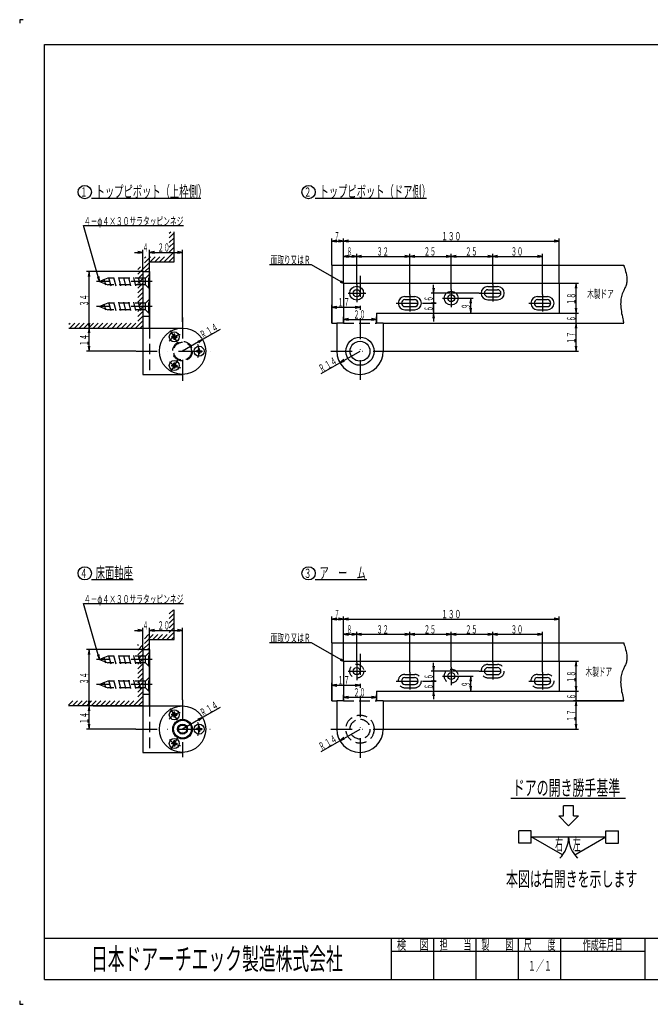
# Model space of a CAD drawing. Extents: x 0 to 841, y 0 to 594.
# Drawn here: x 0 to 380, y 0 to 594 of the extents above; entities that cross this region are included whole.
import ezdxf
from ezdxf.enums import TextEntityAlignment as Align

# ---------------------------------------------------------------- set-up
doc = ezdxf.new("R2010")
doc.units = 0
doc.header["$MEASUREMENT"] = 0
doc.linetypes.add('DASHDOT', pattern=[25.4, 12.7, -6.35, 0, -6.35])
doc.linetypes.add('DASHED2', pattern=[9.525, 6.35, -3.175])
doc.layers.get('0').update_dxf_attribs({"linetype": 'CONTINUOUS'})
for name, color, linetype in [('LAY-1', 3, 'CONTINUOUS'), ('LAY-10', 5, 'CONTINUOUS'), ('LAY-2', 3, 'CONTINUOUS'), ('LAY-3', 3, 'CONTINUOUS'), ('LAY-4', 3, 'CONTINUOUS'), ('LAY-5', 1, 'DASHDOT'), ('LAY-6', 1, 'CONTINUOUS'), ('LAY-9', 1, 'CONTINUOUS')]:
    doc.layers.add(name, color=color, linetype=linetype)
doc.styles.add('EXCADSTD', font='monotxt', dxfattribs={"bigfont": 'extfont'})

# ---------------------------------------------------------------- blocks, each defined once
blk = doc.blocks.new('SYM-1')
at = {"color": 3, "linetype": 'CONTINUOUS'}
for p, q in [((-2.55, -0.5), (-2.55, 0.5)), ((-1.5, 0.5), (-2.55, 0.5)), ((-0.5, 2.55), (0.5, 2.55)), ((-0.5, 1.5), (-0.5, 2.55)), ((-0.5, 1.5), (-0.5, 2.55)), ((0.5, 2.55), (-0.5, 2.55)), ((0.5, 1.5), (0.5, 2.55)), ((0.5, 1.5), (0.5, 2.55)), ((1.5, 0.5), (2.55, 0.5)), ((1.5, 0.5), (2.55, 0.5)), ((2.55, 0.5), (2.55, -0.5)), ((-1.5, -0.5), (-2.55, -0.5)), ((-0.5, -1.5), (-0.5, -2.55)), ((-0.5, -1.5), (-0.5, -2.55)), ((0.5, -2.55), (-0.5, -2.55)), ((0.5, -1.5), (0.5, -2.55)), ((0.5, -1.5), (0.5, -2.55)), ((1.5, -0.5), (2.55, -0.5))]:
    blk.add_line(p, q, dxfattribs=at)
blk.add_circle((0, 0), 5, dxfattribs=at)
for centre, start, end in [((-1.5, 1.5), 270, 0), ((1.5, 1.5), 180, 270), ((1.5, 1.5), 180, 270), ((-1.5, -1.5), 0, 90), ((1.5, -1.5), 90, 180), ((1.5, -1.5), 90, 180)]:
    blk.add_arc(centre, 1, start, end, dxfattribs=at)
blk = doc.blocks.new('SYM-2')
at = {"color": 1, "linetype": 'CONTINUOUS'}
blk.add_line((4, -3.7), (70.1, -3.7), dxfattribs=at)
blk.add_circle((0, 0), 4, dxfattribs=at)
at = {"color": 2, "linetype": 'CONTINUOUS', "style": 'EXCADSTD'}
for s, height, width, p, p2 in [('１', 5.66, 0.84, (-2.83, -2.83), (1.7, -2.83)), ('トップピボット（上枠側）', 7, 0.672, (6.6, -3.2), (73.8, -3.2))]:
    blk.add_text(s, height=height, dxfattribs=dict(at, width=width)).set_placement(p, p2, align=Align.FIT)
blk = doc.blocks.new('SYM-3')
at = {"color": 1, "linetype": 'CONTINUOUS'}
blk.add_line((4, -3.7), (71, -3.7), dxfattribs=at)
blk.add_circle((0, 0), 4, dxfattribs=at)
at = {"color": 2, "linetype": 'CONTINUOUS', "style": 'EXCADSTD'}
for s, height, width, p, p2 in [('２', 5.66, 0.84, (-2.83, -2.83), (1.7, -2.83)), ('トップピボット（ドア側）', 7, 0.672, (6.6, -3.2), (73.8, -3.2))]:
    blk.add_text(s, height=height, dxfattribs=dict(at, width=width)).set_placement(p, p2, align=Align.FIT)

msp = doc.modelspace()

# ---------------------------------------------------------------- linework, layer by layer
at = {"layer": 'LAY-1', "color": 3, "linetype": 'CONTINUOUS'}
for p, q in [((74.2, 442), (78.2, 442)), ((74.2, 442), (74.2, 408)), ((78.2, 442), (78.2, 408)), ((78.2, 432), (78.2, 440)), ((78.2, 417), (78.2, 425)), ((74.2, 408), (74.2, 380)), ((78.2, 408), (98.2, 408)), ((74.2, 380), (98.2, 380))]:
    msp.add_line(p, q, dxfattribs=at)
at = {"layer": 'LAY-1', "color": 3, "linetype": 'DASHED2'}
for p, q in [((75.9, 438), (77.9, 440)), ((78.2, 440), (77.9, 440)), ((77.9, 432), (77.9, 440)), ((53.2, 438), (48.2, 436)), ((48.2, 436), (53.2, 434)), ((50.78, 437.57), (51.72, 434.05)), ((75.9, 438), (53.2, 438)), ((75.9, 434), (53.2, 434)), ((53.53, 438.5), (54.87, 433.5)), ((56.53, 438.5), (57.87, 433.5)), ((59.53, 438.5), (60.87, 433.5)), ((62.53, 438.5), (63.87, 433.5)), ((65.53, 438.5), (66.87, 433.5)), ((68.53, 438.5), (69.87, 433.5)), ((71.53, 438.5), (72.87, 433.5)), ((75.9, 434), (75.9, 438)), ((75.9, 434), (77.9, 432)), ((78.2, 432), (77.9, 432)), ((53.2, 423), (48.2, 421)), ((50.78, 422.57), (51.72, 419.05)), ((75.9, 423), (53.2, 423)), ((53.53, 423.5), (54.87, 418.5)), ((56.53, 423.5), (57.87, 418.5)), ((59.53, 423.5), (60.87, 418.5)), ((62.53, 423.5), (63.87, 418.5)), ((65.53, 423.5), (66.87, 418.5)), ((68.53, 423.5), (69.87, 418.5)), ((71.53, 423.5), (72.87, 418.5)), ((75.9, 423), (77.9, 425)), ((75.9, 419), (75.9, 423)), ((78.2, 425), (77.9, 425)), ((77.9, 417), (77.9, 425)), ((48.2, 421), (53.2, 419)), ((75.9, 419), (53.2, 419)), ((75.9, 419), (77.9, 417)), ((78.2, 417), (77.9, 417)), ((78.2, 415), (74.2, 415)), ((74.2, 408), (78.2, 408)), ((78.2, 408), (78.2, 380))]:
    msp.add_line(p, q, dxfattribs=at)
at = {"layer": 'LAY-1', "color": 3, "linetype": 'CONTINUOUS'}
msp.add_circle((98.2, 394), 14, dxfattribs=at)
at = {"layer": 'LAY-1', "color": 3, "linetype": 'DASHED2'}
for radius in [5.9, 5.4]:
    msp.add_circle((98.2, 394), radius, dxfattribs=at)
at = {"layer": 'LAY-10', "color": 1, "linetype": 'CONTINUOUS'}
for p, q in [((2, 594), (0, 594)), ((0, 594), (0, 592)), ((224, 40), (224, 15)), ((249.5, 40), (249.5, 15)), ((275, 40), (275, 15)), ((300.5, 40), (300.5, 15)), ((326, 40), (326, 15)), ((377, 40), (377, 15)), ((224, 32), (377, 32)), ((0, 2), (0, 0)), ((0, 0), (2, 0))]:
    msp.add_line(p, q, dxfattribs=at)
at = {"layer": 'LAY-10', "color": 5, "linetype": 'CONTINUOUS'}
for p, q in [((15, 15), (15, 579)), ((15, 579), (826, 579)), ((15, 40), (826, 40)), ((15, 15), (826, 15))]:
    msp.add_line(p, q, dxfattribs=at)
at = {"layer": 'LAY-2', "color": 3, "linetype": 'CONTINUOUS'}
for p, q in [((195.2, 435), (325.2, 435)), ((195.2, 435), (195.2, 411)), ((325.2, 435), (325.2, 417)), ((282.2, 433), (288.2, 433)), ((282.3, 431.1), (288.1, 431.1)), ((232.2, 427), (238.2, 427)), ((232.3, 425.1), (238.1, 425.1)), ((282.2, 425), (288.2, 425)), ((282.3, 426.9), (288.1, 426.9)), ((312.2, 427), (318.2, 427)), ((312.3, 425.1), (318.1, 425.1)), ((215.2, 417), (325.2, 417)), ((215.2, 417), (215.2, 411)), ((232.2, 419), (238.2, 419)), ((232.3, 420.9), (238.1, 420.9)), ((312.2, 419), (318.2, 419)), ((312.3, 420.9), (318.1, 420.9)), ((191.2, 411), (191.2, 394)), ((195.2, 411), (191.2, 411)), ((219.2, 411), (215.2, 411)), ((219.2, 411), (219.2, 394))]:
    msp.add_line(p, q, dxfattribs=at)
at = {"layer": 'LAY-2', "color": 3, "linetype": 'DASHED2'}
msp.add_line((195.2, 411), (215.2, 411), dxfattribs=at)
at = {"layer": 'LAY-2', "color": 3, "linetype": 'CONTINUOUS'}
for centre, radius in [((203.2, 429), 4.2), ((203.2, 429), 2.1), ((260.2, 426), 4.2), ((260.2, 426), 2.1), ((205.2, 394), 8.5), ((205.2, 394), 6)]:
    msp.add_circle(centre, radius, dxfattribs=at)
for centre, radius, start, end in [((282.2, 429), 4, 90, 270), ((282.3, 429), 2.1, 90, 270), ((288.1, 429), 2.1, 270, 90), ((288.2, 429), 4, 270, 90), ((232.2, 423), 4, 90, 270), ((232.3, 423), 2.1, 90, 270), ((238.1, 423), 2.1, 270, 90), ((238.2, 423), 4, 270, 90), ((312.2, 423), 4, 90, 270), ((312.3, 423), 2.1, 90, 270), ((318.1, 423), 2.1, 270, 90), ((318.2, 423), 4, 270, 90), ((205.2, 394), 14, 180, 0)]:
    msp.add_arc(centre, radius, start, end, dxfattribs=at)
at = {"layer": 'LAY-3', "color": 3, "linetype": 'CONTINUOUS'}
for p, q in [((195.2, 207), (325.2, 207)), ((195.2, 207), (195.2, 183)), ((282.3, 203.1), (288.1, 203.1)), ((325.2, 207), (325.2, 189)), ((232.3, 197.1), (238.1, 197.1)), ((282.3, 198.9), (288.1, 198.9)), ((312.3, 197.1), (318.1, 197.1)), ((232.3, 192.9), (238.1, 192.9)), ((312.3, 192.9), (318.1, 192.9)), ((215.2, 189), (325.2, 189)), ((215.2, 189), (215.2, 183)), ((191.2, 183), (191.2, 166)), ((195.2, 183), (191.2, 183)), ((219.2, 183), (215.2, 183)), ((219.2, 183), (219.2, 166))]:
    msp.add_line(p, q, dxfattribs=at)
at = {"layer": 'LAY-3', "color": 3, "linetype": 'DASHED2'}
for p, q in [((282.2, 205), (288.2, 205)), ((232.2, 199), (238.2, 199)), ((282.2, 197), (288.2, 197)), ((312.2, 199), (318.2, 199)), ((232.2, 191), (238.2, 191)), ((312.2, 191), (318.2, 191)), ((195.2, 183), (215.2, 183))]:
    msp.add_line(p, q, dxfattribs=at)
for centre, radius in [((203.2, 201), 4.2), ((260.2, 198), 4.2), ((205.2, 166), 8.5), ((205.2, 166), 6)]:
    msp.add_circle(centre, radius, dxfattribs=at)
at = {"layer": 'LAY-3', "color": 3, "linetype": 'CONTINUOUS'}
for centre in [(203.2, 201), (260.2, 198)]:
    msp.add_circle(centre, 2.1, dxfattribs=at)
at = {"layer": 'LAY-3', "color": 3, "linetype": 'DASHED2'}
for centre, start, end in [((282.2, 201), 90, 270), ((288.2, 201), 270, 90), ((232.2, 195), 90, 270), ((238.2, 195), 270, 90), ((312.2, 195), 90, 270), ((318.2, 195), 270, 90)]:
    msp.add_arc(centre, 4, start, end, dxfattribs=at)
at = {"layer": 'LAY-3', "color": 3, "linetype": 'CONTINUOUS'}
for centre, radius, start, end in [((282.3, 201), 2.1, 90, 270), ((288.1, 201), 2.1, 270, 90), ((232.3, 195), 2.1, 90, 270), ((238.1, 195), 2.1, 270, 90), ((312.3, 195), 2.1, 90, 270), ((318.1, 195), 2.1, 270, 90), ((205.2, 166), 14, 180, 0)]:
    msp.add_arc(centre, radius, start, end, dxfattribs=at)
at = {"layer": 'LAY-4', "color": 3, "linetype": 'CONTINUOUS'}
for p, q in [((74.2, 214), (78.2, 214)), ((74.2, 214), (74.2, 180)), ((78.2, 214), (78.2, 180)), ((78.2, 204), (78.2, 212)), ((78.2, 189), (78.2, 197)), ((74.2, 180), (74.2, 152)), ((78.2, 180), (98.2, 180)), ((74.2, 152), (98.2, 152))]:
    msp.add_line(p, q, dxfattribs=at)
at = {"layer": 'LAY-4', "color": 3, "linetype": 'DASHED2'}
for p, q in [((53.2, 210), (48.2, 208)), ((48.2, 208), (53.2, 206)), ((50.78, 209.57), (51.72, 206.05)), ((75.9, 210), (53.2, 210)), ((53.53, 210.5), (54.87, 205.5)), ((56.53, 210.5), (57.87, 205.5)), ((59.53, 210.5), (60.87, 205.5)), ((62.53, 210.5), (63.87, 205.5)), ((65.53, 210.5), (66.87, 205.5)), ((68.53, 210.5), (69.87, 205.5)), ((71.53, 210.5), (72.87, 205.5)), ((75.9, 210), (77.9, 212)), ((75.9, 206), (75.9, 210)), ((78.2, 212), (77.9, 212)), ((77.9, 204), (77.9, 212)), ((75.9, 206), (53.2, 206)), ((75.9, 206), (77.9, 204)), ((78.2, 204), (77.9, 204)), ((75.9, 195), (77.9, 197)), ((78.2, 197), (77.9, 197)), ((77.9, 189), (77.9, 197)), ((53.2, 195), (48.2, 193)), ((48.2, 193), (53.2, 191)), ((50.78, 194.57), (51.72, 191.05)), ((75.9, 195), (53.2, 195)), ((75.9, 191), (53.2, 191)), ((53.53, 195.5), (54.87, 190.5)), ((56.53, 195.5), (57.87, 190.5)), ((59.53, 195.5), (60.87, 190.5)), ((62.53, 195.5), (63.87, 190.5)), ((65.53, 195.5), (66.87, 190.5)), ((68.53, 195.5), (69.87, 190.5)), ((71.53, 195.5), (72.87, 190.5)), ((75.9, 191), (75.9, 195)), ((75.9, 191), (77.9, 189)), ((78.2, 187), (74.2, 187)), ((78.2, 189), (77.9, 189)), ((74.2, 180), (78.2, 180)), ((78.2, 180), (78.2, 152))]:
    msp.add_line(p, q, dxfattribs=at)
at = {"layer": 'LAY-4', "color": 3, "linetype": 'CONTINUOUS'}
for radius in [14, 5.9, 5.4, 2.5]:
    msp.add_circle((98.2, 166), radius, dxfattribs=at)
at = {"layer": 'LAY-4', "color": 1, "linetype": 'CONTINUOUS'}
msp.add_circle((98.2, 166), 3, dxfattribs=at)
at = {"layer": 'LAY-5', "color": 1, "linetype": 'DASHDOT'}
for p, q in [((79.9, 436), (46.3, 436)), ((203.2, 434.3), (203.2, 423.6)), ((205.2, 439.5), (205.2, 376.7)), ((285.2, 434.3), (285.2, 423.9)), ((198, 429), (208.8, 429)), ((235.2, 428.3), (235.2, 417.9)), ((260.2, 431.3), (260.2, 420.6)), ((277, 429), (292.9, 429)), ((315.2, 428.3), (315.2, 417.9)), ((227, 423), (242.9, 423)), ((255, 426), (265.8, 426)), ((307, 423), (322.9, 423)), ((79.9, 421), (46.3, 421)), ((98.2, 414.3), (98.2, 373.3)), ((95.11, 399.35), (90.99, 406.49)), ((70.2, 394), (117.6, 394)), ((187.7, 394), (224, 394)), ((95.37, 389.1), (90.99, 381.51)), ((79.9, 208), (46.3, 208)), ((205.2, 211.5), (205.2, 148.7)), ((203.2, 206.3), (203.2, 195.6)), ((260.2, 203.3), (260.2, 192.6)), ((285.2, 206.3), (285.2, 195.9)), ((198, 201), (208.8, 201)), ((235.2, 200.3), (235.2, 189.9)), ((255, 198), (265.8, 198)), ((277, 201), (292.9, 201)), ((315.2, 200.3), (315.2, 189.9)), ((79.9, 193), (46.3, 193)), ((227, 195), (242.9, 195)), ((307, 195), (322.9, 195)), ((95.11, 171.35), (90.99, 178.49)), ((98.2, 183.7), (98.2, 149.1)), ((70.1, 166), (115.5, 166)), ((95.37, 161.1), (90.99, 153.51)), ((187.7, 166), (224, 166))]:
    msp.add_line(p, q, dxfattribs=at)
for centre, start, end in [((98.2, 394), 97.77497, 143.2729), ((98.2, 394), 337.77497, 23.2729), ((98.2, 394), 217.77497, 263.2729), ((98.2, 166), 97.77497, 143.2729), ((98.2, 166), 337.77497, 23.2729), ((98.2, 166), 217.77497, 263.2729)]:
    msp.add_arc(centre, 10, start, end, dxfattribs=at)
at = {"layer": 'LAY-6', "color": 1, "linetype": 'CONTINUOUS'}
for p, q in [((188.2, 446), (188.2, 461.9)), ((191.2, 460.9), (188.2, 460.4)), ((188.2, 460.4), (195.2, 460.4)), ((188.2, 460.4), (191.2, 459.9)), ((195.2, 460.4), (192.2, 460.9)), ((192.2, 459.9), (195.2, 460.4)), ((195.2, 452.7), (195.2, 461.9)), ((198.2, 460.9), (195.2, 460.4)), ((195.2, 460.4), (325.2, 460.4)), ((195.2, 460.4), (198.2, 459.9)), ((325.2, 460.4), (322.2, 460.9)), ((322.2, 459.9), (325.2, 460.4)), ((325.2, 435), (325.2, 461.9)), ((69.2, 453.6), (74.2, 453.6)), ((74.2, 453.6), (71.2, 454.1)), ((71.2, 453.1), (74.2, 453.6)), ((74.2, 442), (74.2, 455.1)), ((78.2, 448), (78.2, 455.1)), ((81.2, 454.1), (78.2, 453.6)), ((81.2, 454.1), (78.2, 453.6)), ((78.2, 453.6), (83.2, 453.6)), ((78.2, 453.6), (81.2, 453.1)), ((78.2, 453.6), (98.2, 453.6)), ((78.2, 453.6), (81.2, 453.1)), ((98.2, 453.6), (95.2, 454.1)), ((95.2, 453.1), (98.2, 453.6)), ((98.2, 411.7), (98.2, 455.1)), ((195.2, 435), (195.2, 452.7)), ((198.2, 451.7), (195.2, 451.2)), ((203.2, 451.2), (200.2, 451.7)), ((203.2, 434.3), (203.2, 452.7)), ((206.2, 451.7), (203.2, 451.2)), ((235.2, 451.2), (232.2, 451.7)), ((235.2, 428.3), (235.2, 452.7)), ((238.2, 451.7), (235.2, 451.2)), ((260.2, 451.2), (257.2, 451.7)), ((260.2, 431.3), (260.2, 452.7)), ((263.2, 451.7), (260.2, 451.2)), ((285.2, 451.2), (282.2, 451.7)), ((285.2, 434.3), (285.2, 452.7)), ((288.2, 451.7), (285.2, 451.2)), ((315.2, 451.2), (312.2, 451.7)), ((315.2, 428.3), (315.2, 452.7)), ((195.2, 451.2), (203.2, 451.2)), ((195.2, 451.2), (198.2, 450.7)), ((200.2, 450.7), (203.2, 451.2)), ((203.2, 451.2), (235.2, 451.2)), ((203.2, 451.2), (206.2, 450.7)), ((232.2, 450.7), (235.2, 451.2)), ((235.2, 451.2), (260.2, 451.2)), ((235.2, 451.2), (238.2, 450.7)), ((257.2, 450.7), (260.2, 451.2)), ((260.2, 451.2), (285.2, 451.2)), ((260.2, 451.2), (263.2, 450.7)), ((282.2, 450.7), (285.2, 451.2)), ((285.2, 451.2), (315.2, 451.2)), ((285.2, 451.2), (288.2, 450.7)), ((312.2, 450.7), (315.2, 451.2)), ((74.2, 442), (40.3, 442)), ((41.8, 442), (41.3, 439)), ((41.8, 408), (41.8, 442)), ((42.3, 439), (41.8, 442)), ((46.89, 438.75), (48.2, 436)), ((48.2, 436), (47.86, 439.02)), ((193.3, 435.71), (195.2, 435)), ((195.2, 435), (193.63, 436.29)), ((249.6, 429), (249.6, 434)), ((325.2, 435), (337, 435)), ((335.5, 435), (335, 432)), ((335.5, 417), (335.5, 435)), ((336, 432), (335.5, 435)), ((277, 429), (248.1, 429)), ((249.1, 432), (249.6, 429)), ((249.6, 429), (250.1, 432)), ((249.6, 429), (249.6, 417)), ((249.6, 428), (249.6, 423)), ((188.2, 411), (188.2, 422)), ((242.9, 423), (251.1, 423)), ((251.1, 423), (248.1, 423)), ((249.6, 418), (249.6, 423)), ((265.8, 426), (273.5, 426)), ((272, 426), (271.5, 423)), ((272, 417), (272, 426)), ((272.5, 423), (272, 426)), ((335.5, 406), (335.5, 422)), ((191.2, 421), (188.2, 420.5)), ((188.2, 420.5), (205.2, 420.5)), ((188.2, 420.5), (191.2, 420)), ((205.2, 420.5), (202.2, 421)), ((202.2, 420), (205.2, 420.5)), ((205.2, 421.3), (205.2, 419)), ((215.2, 417), (251.1, 417)), ((215.2, 417), (273.5, 417)), ((249.6, 417), (249.1, 414)), ((249.6, 417), (249.6, 412)), ((250.1, 414), (249.6, 417)), ((271.5, 420), (272, 417)), ((272, 417), (272.5, 420)), ((325.2, 417), (337, 417)), ((335, 420), (335.5, 417)), ((335, 420), (335.5, 417)), ((335.5, 417), (336, 420)), ((335.5, 417), (336, 420)), ((41.3, 411), (41.8, 408)), ((41.8, 408), (42.3, 411)), ((195.2, 411), (195.2, 414.7)), ((198.2, 413.7), (195.2, 413.2)), ((195.2, 413.2), (215.2, 413.2)), ((195.2, 413.2), (198.2, 412.7)), ((215.2, 413.2), (212.2, 413.7)), ((212.2, 412.7), (215.2, 413.2)), ((215.2, 411), (215.2, 414.7)), ((335.5, 411), (335, 408)), ((335.5, 411), (335, 408)), ((335.5, 394), (335.5, 411)), ((336, 408), (335.5, 411)), ((336, 408), (335.5, 411)), ((41.8, 408), (41.3, 405)), ((41.8, 394), (41.8, 408)), ((42.3, 405), (41.8, 408)), ((120.78, 407.04), (110.32, 401)), ((110.32, 401), (98.2, 394)), ((110.32, 401), (107.48, 399.93)), ((107.98, 399.07), (110.32, 401)), ((70.1, 394), (40.3, 394)), ((41.3, 397), (41.8, 394)), ((41.8, 394), (42.3, 397)), ((193.08, 387), (205.2, 394)), ((224, 394), (337, 394)), ((335, 397), (335.5, 394)), ((335.5, 394), (336, 397)), ((181.79, 380.49), (193.08, 387)), ((195.42, 388.93), (193.08, 387)), ((193.08, 387), (195.92, 388.07)), ((43.2, 256.3), (68.4, 256.3)), ((178.2, 256.3), (209.4, 256.3)), ((188.2, 218), (188.2, 233.9)), ((191.2, 232.9), (188.2, 232.4)), ((188.2, 232.4), (195.2, 232.4)), ((188.2, 232.4), (191.2, 231.9)), ((195.2, 232.4), (192.2, 232.9)), ((192.2, 231.9), (195.2, 232.4)), ((195.2, 224.7), (195.2, 233.9)), ((198.2, 232.9), (195.2, 232.4)), ((195.2, 232.4), (325.2, 232.4)), ((195.2, 232.4), (198.2, 231.9)), ((325.2, 232.4), (322.2, 232.9)), ((322.2, 231.9), (325.2, 232.4)), ((325.2, 207), (325.2, 233.9)), ((74.2, 225.6), (71.2, 226.1)), ((74.2, 214), (74.2, 227.1)), ((78.2, 220), (78.2, 227.1)), ((81.2, 226.1), (78.2, 225.6)), ((81.2, 226.1), (78.2, 225.6)), ((98.2, 225.6), (95.2, 226.1)), ((98.2, 183.7), (98.2, 227.1)), ((69.2, 225.6), (74.2, 225.6)), ((71.2, 225.1), (74.2, 225.6)), ((78.2, 225.6), (83.2, 225.6)), ((78.2, 225.6), (81.2, 225.1)), ((78.2, 225.6), (98.2, 225.6)), ((78.2, 225.6), (81.2, 225.1)), ((95.2, 225.1), (98.2, 225.6)), ((195.2, 207), (195.2, 224.7)), ((198.2, 223.7), (195.2, 223.2)), ((195.2, 223.2), (203.2, 223.2)), ((195.2, 223.2), (198.2, 222.7)), ((203.2, 223.2), (200.2, 223.7)), ((200.2, 222.7), (203.2, 223.2)), ((203.2, 206.3), (203.2, 224.7)), ((206.2, 223.7), (203.2, 223.2)), ((203.2, 223.2), (235.2, 223.2)), ((203.2, 223.2), (206.2, 222.7)), ((235.2, 223.2), (232.2, 223.7)), ((232.2, 222.7), (235.2, 223.2)), ((235.2, 200.3), (235.2, 224.7)), ((238.2, 223.7), (235.2, 223.2)), ((235.2, 223.2), (260.2, 223.2)), ((235.2, 223.2), (238.2, 222.7)), ((260.2, 223.2), (257.2, 223.7)), ((257.2, 222.7), (260.2, 223.2)), ((260.2, 203.3), (260.2, 224.7)), ((263.2, 223.7), (260.2, 223.2)), ((260.2, 223.2), (285.2, 223.2)), ((260.2, 223.2), (263.2, 222.7)), ((285.2, 223.2), (282.2, 223.7)), ((282.2, 222.7), (285.2, 223.2)), ((285.2, 206.3), (285.2, 224.7)), ((288.2, 223.7), (285.2, 223.2)), ((285.2, 223.2), (315.2, 223.2)), ((285.2, 223.2), (288.2, 222.7)), ((315.2, 223.2), (312.2, 223.7)), ((312.2, 222.7), (315.2, 223.2)), ((315.2, 200.3), (315.2, 224.7)), ((74.2, 214), (40.3, 214)), ((41.8, 214), (41.3, 211)), ((41.8, 180), (41.8, 214)), ((42.3, 211), (41.8, 214)), ((46.89, 210.75), (48.2, 208)), ((48.2, 208), (47.86, 211.02)), ((195.2, 207), (193.63, 208.29)), ((193.3, 207.71), (195.2, 207)), ((249.1, 204), (249.6, 201)), ((249.6, 201), (249.6, 206)), ((249.6, 201), (250.1, 204)), ((325.2, 207), (337, 207)), ((335.5, 207), (335, 204)), ((335.5, 189), (335.5, 207)), ((336, 204), (335.5, 207)), ((277, 201), (248.1, 201)), ((249.6, 201), (249.6, 189)), ((249.6, 200), (249.6, 195)), ((265.8, 198), (273.5, 198)), ((272, 198), (271.5, 195)), ((272, 189), (272, 198)), ((272.5, 195), (272, 198)), ((188.2, 183), (188.2, 194)), ((191.2, 193), (188.2, 192.5)), ((188.2, 192.5), (205.2, 192.5)), ((188.2, 192.5), (191.2, 192)), ((205.2, 192.5), (202.2, 193)), ((202.2, 192), (205.2, 192.5)), ((205.2, 193.3), (205.2, 191)), ((242.9, 195), (251.1, 195)), ((251.1, 195), (248.1, 195)), ((249.6, 190), (249.6, 195)), ((271.5, 192), (272, 189)), ((272, 189), (272.5, 192)), ((335, 192), (335.5, 189)), ((335, 192), (335.5, 189)), ((335.5, 178), (335.5, 194)), ((335.5, 189), (336, 192)), ((335.5, 189), (336, 192)), ((195.2, 183), (195.2, 186.7)), ((198.2, 185.7), (195.2, 185.2)), ((195.2, 185.2), (215.2, 185.2)), ((195.2, 185.2), (198.2, 184.7)), ((215.2, 185.2), (212.2, 185.7)), ((212.2, 184.7), (215.2, 185.2)), ((215.2, 189), (251.1, 189)), ((215.2, 189), (273.5, 189)), ((215.2, 183), (215.2, 186.7)), ((249.6, 189), (249.1, 186)), ((249.6, 189), (249.6, 184)), ((250.1, 186), (249.6, 189)), ((325.2, 189), (337, 189)), ((74.2, 180), (29.4, 180)), ((41.3, 183), (41.8, 180)), ((41.8, 180), (41.3, 177)), ((41.8, 180), (42.3, 183)), ((41.8, 166), (41.8, 180)), ((42.3, 177), (41.8, 180)), ((120.78, 179.04), (110.32, 173)), ((364.2, 183), (334, 183)), ((364.2, 183), (334, 183)), ((335.5, 183), (335, 180)), ((335.5, 183), (335, 180)), ((335.5, 166), (335.5, 183)), ((336, 180), (335.5, 183)), ((336, 180), (335.5, 183)), ((110.32, 173), (98.2, 166)), ((110.32, 173), (107.48, 171.93)), ((107.98, 171.07), (110.32, 173)), ((41.3, 169), (41.8, 166)), ((41.8, 166), (42.3, 169)), ((335, 169), (335.5, 166)), ((335.5, 166), (336, 169)), ((70.1, 166), (40.3, 166)), ((193.08, 159), (205.2, 166)), ((195.42, 160.93), (193.08, 159)), ((224, 166), (337, 166)), ((181.79, 152.49), (193.08, 159)), ((193.08, 159), (195.92, 160.07))]:
    msp.add_line(p, q, dxfattribs=at)
at = {"layer": 'LAY-6', "color": 2, "linetype": 'CONTINUOUS'}
for p, q in [((296.11, 124.28), (365.26, 124.28)), ((331, 119.76), (328, 119.76)), ((328, 113.76), (328, 119.76)), ((334, 119.76), (331, 119.76)), ((334, 113.76), (334, 119.76)), ((325, 113.76), (331, 107.76)), ((325, 113.76), (328, 113.76)), ((337, 113.76), (331, 107.76)), ((334, 113.76), (337, 113.76))]:
    msp.add_line(p, q, dxfattribs=at)
at = {"layer": 'LAY-6', "color": 4, "linetype": 'CONTINUOUS'}
for p, q in [((308.5, 104.75), (301, 104.75)), ((301, 97.25), (301, 104.75)), ((308.5, 97.25), (308.5, 104.75)), ((327.34, 90.12), (308.5, 101)), ((308.5, 101), (353.5, 101)), ((334.66, 90.12), (353.5, 101)), ((353.5, 104.75), (361, 104.75)), ((353.5, 97.25), (353.5, 104.75)), ((361, 97.25), (361, 104.75)), ((308.5, 97.25), (301, 97.25)), ((353.5, 97.25), (361, 97.25))]:
    msp.add_line(p, q, dxfattribs=at)
at = {"layer": 'LAY-6', "color": 1, "linetype": 'CONTINUOUS', "flags": 128}
for points in [[(48.2, 436), (38.5, 469.9), (98.7, 469.9)], [(195.2, 435), (176.04, 446.06), (150.7, 446.06)], [(48.2, 208), (38.5, 241.9), (98.7, 241.9)], [(195.2, 207), (176.04, 218.06), (150.7, 218.06)]]:
    msp.add_lwpolyline(points, dxfattribs=at)
at = {"layer": 'LAY-6', "color": 1, "linetype": 'CONTINUOUS'}
for centre, radius in [((249.6, 423), 0.5), ((249.6, 423), 0.5), ((249.6, 423), 0.25), ((249.6, 423), 0.25), ((39.2, 260), 4), ((174.2, 260), 4), ((249.6, 195), 0.5), ((249.6, 195), 0.5), ((249.6, 195), 0.25), ((249.6, 195), 0.25)]:
    msp.add_circle(centre, radius, dxfattribs=at)
at = {"layer": 'LAY-6', "color": 4, "linetype": 'CONTINUOUS'}
for centre, start, end in [((313, 101), 314.42475, 0), ((349, 101), 180, 225.48777)]:
    msp.add_arc(centre, 18, start, end, dxfattribs=at)
at = {"layer": 'LAY-9', "color": 14, "linetype": 'CONTINUOUS'}
for p, q in [((90.2, 465.16), (91.04, 466)), ((90.2, 462.33), (93.2, 465.33)), ((90.2, 459.5), (93.2, 462.5)), ((90.2, 456.67), (93.2, 459.67)), ((90.2, 453.84), (93.2, 456.84)), ((90.2, 451.01), (93.2, 454.01)), ((71.2, 440.5), (78.2, 447.5)), ((75.2, 450.16), (76.04, 451)), ((75.2, 447.33), (78.87, 451)), ((78.7, 448), (81.7, 451)), ((81.53, 448), (84.53, 451)), ((84.36, 448), (87.36, 451)), ((87.19, 448), (90.19, 451)), ((90.01, 448), (93.2, 451.19)), ((92.84, 448), (93.2, 448.36)), ((71.2, 443.33), (72.87, 445)), ((71.2, 437.67), (74.2, 440.67)), ((75.53, 442), (78.2, 444.67)), ((71.2, 434.84), (74.2, 437.84)), ((71.2, 432.01), (74.2, 435.01)), ((71.2, 429.19), (74.2, 432.19)), ((71.2, 426.36), (74.2, 429.36)), ((71.2, 423.53), (74.2, 426.53)), ((71.2, 420.7), (74.2, 423.7)), ((71.2, 417.87), (74.2, 420.87)), ((71.2, 415.04), (74.2, 418.04)), ((29.7, 410.31), (30.39, 411)), ((30.21, 408), (33.21, 411)), ((33.04, 408), (36.04, 411)), ((35.87, 408), (38.87, 411)), ((38.7, 408), (41.7, 411)), ((41.53, 408), (44.53, 411)), ((44.36, 408), (47.36, 411)), ((47.19, 408), (50.19, 411)), ((50.01, 408), (53.01, 411)), ((52.84, 408), (55.84, 411)), ((55.67, 408), (58.67, 411)), ((58.5, 408), (61.5, 411)), ((61.33, 408), (64.33, 411)), ((64.16, 408), (67.16, 411)), ((66.98, 408), (69.98, 411)), ((69.81, 408), (74.2, 412.39)), ((71.2, 412.22), (74.2, 415.22)), ((72.64, 408), (74.2, 409.56)), ((90.2, 235.56), (92.64, 238)), ((90.2, 232.73), (93.2, 235.73)), ((90.2, 229.9), (93.2, 232.9)), ((90.2, 227.07), (93.2, 230.07)), ((90.2, 224.24), (93.2, 227.24)), ((75.2, 220.56), (77.64, 223)), ((75.2, 217.73), (80.47, 223)), ((80.3, 220), (83.3, 223)), ((83.13, 220), (86.13, 223)), ((85.96, 220), (88.96, 223)), ((88.79, 220), (93.2, 224.41)), ((91.61, 220), (93.2, 221.59)), ((71.2, 216.56), (71.64, 217)), ((71.2, 213.73), (74.47, 217)), ((71.2, 210.9), (74.2, 213.9)), ((74.3, 214), (78.2, 217.9)), ((77.13, 214), (78.2, 215.07)), ((71.2, 208.07), (74.2, 211.07)), ((71.2, 205.24), (74.2, 208.24)), ((71.2, 202.41), (74.2, 205.41)), ((71.2, 199.59), (74.2, 202.59)), ((71.2, 196.76), (74.2, 199.76)), ((71.2, 193.93), (74.2, 196.93)), ((71.2, 191.1), (74.2, 194.1)), ((71.2, 188.27), (74.2, 191.27)), ((68.59, 180), (74.2, 185.61)), ((71.2, 185.44), (74.2, 188.44)), ((29.4, 180.41), (31.99, 183)), ((31.82, 180), (34.82, 183)), ((34.64, 180), (37.64, 183)), ((37.47, 180), (40.47, 183)), ((40.3, 180), (43.3, 183)), ((43.13, 180), (46.13, 183)), ((45.96, 180), (48.96, 183)), ((48.79, 180), (51.79, 183)), ((51.61, 180), (54.61, 183)), ((54.44, 180), (57.44, 183)), ((57.27, 180), (60.27, 183)), ((60.1, 180), (63.1, 183)), ((62.93, 180), (65.93, 183)), ((65.76, 180), (68.76, 183)), ((71.41, 180), (74.2, 182.79))]:
    msp.add_line(p, q, dxfattribs=at)
at = {"layer": 'LAY-9', "color": 1, "linetype": 'CONTINUOUS'}
for p, q in [((93.2, 448), (93.2, 466)), ((78.2, 408), (78.2, 448)), ((78.2, 448), (93.2, 448)), ((188.2, 446), (364.2, 446)), ((188.2, 446), (188.2, 411)), ((188.2, 411), (191.2, 411)), ((219.2, 411), (364.2, 411)), ((29.7, 408), (74.2, 408)), ((93.2, 220), (93.2, 238)), ((78.2, 180), (78.2, 220)), ((78.2, 220), (93.2, 220)), ((188.2, 218), (364.2, 218)), ((188.2, 218), (188.2, 183)), ((44.3, 180), (74.2, 180)), ((188.2, 183), (191.2, 183)), ((219.2, 183), (364.2, 183))]:
    msp.add_line(p, q, dxfattribs=at)
at = {"layer": 'LAY-9', "color": 1, "linetype": 'CONTINUOUS', "flags": 128}
for points in [[(364.2, 446), (364.25, 445.86), (364.38, 445.48), (364.58, 444.88), (364.82, 444.1), (365.08, 443.17), (365.35, 442.12), (365.61, 441), (365.83, 439.83), (366, 438.66), (366.1, 437.5), (366.1, 436.4), (366.04, 435.71), (365.94, 435.06), (365.8, 434.44), (365.63, 433.85), (365.43, 433.28), (365.21, 432.74), (364.97, 432.21), (364.73, 431.7), (364.48, 431.19), (364.24, 430.7), (364, 430.2), (363.66, 429.43), (363.36, 428.65), (363.09, 427.86), (362.86, 427.04), (362.68, 426.2), (362.53, 425.32), (362.43, 424.4), (362.38, 423.44), (362.37, 422.42), (362.41, 421.34), (362.5, 420.2), (362.63, 419.09), (362.79, 417.94), (362.98, 416.79), (363.19, 415.67), (363.4, 414.61), (363.6, 413.63), (363.79, 412.76), (363.95, 412.03), (364.08, 411.48), (364.17, 411.12), (364.2, 411)], [(364.2, 218), (364.25, 217.86), (364.38, 217.48), (364.58, 216.88), (364.82, 216.1), (365.08, 215.17), (365.35, 214.12), (365.61, 213), (365.83, 211.83), (366, 210.66), (366.1, 209.5), (366.1, 208.4), (366.04, 207.71), (365.94, 207.06), (365.8, 206.44), (365.63, 205.85), (365.43, 205.28), (365.21, 204.74), (364.97, 204.21), (364.73, 203.7), (364.48, 203.19), (364.24, 202.7), (364, 202.2), (363.66, 201.43), (363.36, 200.65), (363.09, 199.86), (362.86, 199.04), (362.68, 198.2), (362.53, 197.32), (362.43, 196.4), (362.38, 195.44), (362.37, 194.42), (362.41, 193.34), (362.5, 192.2), (362.63, 191.09), (362.79, 189.94), (362.98, 188.79), (363.19, 187.67), (363.4, 186.61), (363.6, 185.63), (363.79, 184.76), (363.95, 184.03), (364.08, 183.48), (364.17, 183.12), (364.2, 183)]]:
    msp.add_lwpolyline(points, dxfattribs=at)

# ---------------------------------------------------------------- block references
at = {"layer": 'LAY-1', "color": 0, "linetype": 'CONTINUOUS', "xscale": 0.6000000000000001, "yscale": 0.6000000000000001}
for p in [(93.2, 402.66), (108.2, 394), (93.2, 385.34)]:
    msp.add_blockref('SYM-1', p, dxfattribs=at)
at = {"layer": 'LAY-4', "color": 0, "linetype": 'CONTINUOUS', "xscale": 0.6000000000000001, "yscale": 0.6000000000000001}
for p in [(93.2, 174.66), (108.2, 166), (93.2, 157.34)]:
    msp.add_blockref('SYM-1', p, dxfattribs=at)
at = {"layer": 'LAY-6', "color": 0, "linetype": 'CONTINUOUS'}
for name, p in [('SYM-2', (39.2, 490)), ('SYM-3', (174.2, 490))]:
    msp.add_blockref(name, p, dxfattribs=at)

# ---------------------------------------------------------------- texts
at = {"layer": 'LAY-10', "color": 134, "linetype": 'CONTINUOUS', "style": 'EXCADSTD', "width": 0.653908}
msp.add_text('日本ドアーチエック製造株式会社', height=13, dxfattribs=at).set_placement((42.98, 20.91), (194.78, 20.91), align=Align.FIT)
at = {"layer": 'LAY-10', "color": 4, "linetype": 'CONTINUOUS', "style": 'EXCADSTD'}
for s, width, p, p2 in [('検\u3000  図', 0.57856, (227.5, 33), (246.7, 33)), ('担\u3000\u3000当', 0.672, (253.2, 33), (272.4, 33)), ('製\u3000\u3000図', 0.672, (278.4, 33), (297.6, 33)), ('尺\u3000\u3000度', 0.672, (303.9, 33), (323.1, 33)), ('作成年月日', 0.672, (339.5, 33), (363.5, 33))]:
    msp.add_text(s, height=6, dxfattribs=dict(at, width=width)).set_placement(p, p2, align=Align.FIT)
at = {"layer": 'LAY-10', "color": 2, "linetype": 'CONTINUOUS', "style": 'EXCADSTD', "width": 0.672}
msp.add_text('１／１', height=6, dxfattribs=at).set_placement((306.5, 20.2), (320.9, 20.2), align=Align.FIT)
at = {"layer": 'LAY-6', "color": 2, "linetype": 'CONTINUOUS', "style": 'EXCADSTD'}
for s, height, width, p, p2 in [('４－φ４×３０サラタッピンネジ', 5, 0.672, (38.7, 469.9), (98.7, 469.9)), ('７', 5, 0.672, (189.7, 460.9), (192.9, 460.9)), ('１３０', 5, 0.672, (254.2, 460.9), (266.2, 460.9)), ('４', 5, 0.672, (74.2, 454.1), (77.4, 454.1)), ('２０', 5, 0.672, (83.2, 454.1), (90.53, 454.1)), ('面取り又はＲ', 5, 0.672, (151.37, 446.56), (175.37, 446.56)), ('８', 5, 0.672, (197.2, 451.7), (200.4, 451.7)), ('３２', 5, 0.672, (215.2, 451.7), (222.53, 451.7)), ('２５', 5, 0.672, (243.7, 451.7), (251.03, 451.7)), ('２５', 5, 0.672, (268.7, 451.7), (276.03, 451.7)), ('３０', 5, 0.672, (296.2, 451.7), (303.53, 451.7)), ('木製ドア', 5, 0.672, (342.2, 426.1), (358.2, 426.1)), ('１７', 5, 0.672, (191.7, 421), (199.03, 421)), ('２０', 5, 0.672, (201.2, 413.7), (208.53, 413.7)), ('４', 5.66, 0.84, (36.37, 257.17), (40.9, 257.17)), ('床面軸座', 7, 0.672, (45.8, 256.8), (68.2, 256.8)), ('３', 5.66, 0.84, (171.37, 257.17), (175.9, 257.17)), ('ア\u3000ー\u3000ム', 7, 0.672, (180.8, 256.8), (208.8, 256.8)), ('４－φ４×３０サラタッピンネジ', 5, 0.672, (38.7, 241.9), (98.7, 241.9)), ('７', 5, 0.672, (189.7, 232.9), (192.9, 232.9)), ('１３０', 5, 0.672, (254.2, 232.9), (266.2, 232.9)), ('４', 5, 0.672, (74.2, 226.1), (77.4, 226.1)), ('２０', 5, 0.672, (83.2, 226.1), (90.53, 226.1)), ('８', 5, 0.672, (197.2, 223.7), (200.4, 223.7)), ('３２', 5, 0.672, (215.2, 223.7), (222.53, 223.7)), ('２５', 5, 0.672, (243.7, 223.7), (251.03, 223.7)), ('２５', 5, 0.672, (268.7, 223.7), (276.03, 223.7)), ('３０', 5, 0.672, (296.2, 223.7), (303.53, 223.7)), ('面取り又はＲ', 5, 0.672, (151.37, 218.56), (175.37, 218.56)), ('木製ドア', 5, 0.672, (341.2, 198.1), (357.2, 198.1)), ('１７', 5, 0.672, (191.7, 193), (199.03, 193)), ('２０', 5, 0.672, (201.2, 185.7), (208.53, 185.7)), ('ドアの開き勝手基準', 9, 0.672, (297.32, 126.11), (362.12, 126.11)), ('右', 7.5, 0.672, (322.81, 92.9), (327.61, 92.9)), ('左', 7.5, 0.672, (333.53, 92.88), (338.33, 92.88)), ('本図は右開きを示します', 9, 0.672, (293.24, 71.11), (372.44, 71.11))]:
    msp.add_text(s, height=height, dxfattribs=dict(at, width=width)).set_placement(p, p2, align=Align.FIT)
at = {"layer": 'LAY-6', "color": 2, "linetype": 'CONTINUOUS', "style": 'EXCADSTD', "width": 0.672}
for s, rotation, p, p2 in [('１８', 90, (335, 422), (335, 429.33)), ('３４', 90, (41.3, 421), (41.3, 428.33)), ('６', 90, (249.1, 424), (249.1, 427.2)), ('９', 90, (271.5, 419.5), (271.5, 422.7)), ('６', 90, (249.1, 418), (249.1, 421.2)), ('１４', 30, (114.08, 403.23), (120.43, 406.9)), ('６', 90, (335, 412), (335, 415.2)), ('Ｒ', 30, (110.62, 401.23), (113.39, 402.83)), ('１７', 90, (335, 398.5), (335, 405.83)), ('１４', 90, (41.3, 397), (41.3, 404.33)), ('Ｒ', 30, (182.19, 380.83), (184.96, 382.43)), ('１４', 30, (185.66, 382.83), (192.01, 386.5)), ('３４', 90, (41.3, 193), (41.3, 200.33)), ('６', 90, (249.1, 196), (249.1, 199.2)), ('１８', 90, (335, 194), (335, 201.33)), ('６', 90, (249.1, 190), (249.1, 193.2)), ('９', 90, (271.5, 191.5), (271.5, 194.7)), ('６', 90, (335, 184), (335, 187.2)), ('Ｒ', 30, (110.62, 173.23), (113.39, 174.83)), ('１４', 30, (114.08, 175.23), (120.43, 178.9)), ('１４', 90, (41.3, 169), (41.3, 176.33)), ('１７', 90, (335, 170.5), (335, 177.83)), ('１４', 30, (185.66, 154.83), (192.01, 158.5)), ('Ｒ', 30, (182.19, 152.83), (184.96, 154.43))]:
    msp.add_text(s, height=5, rotation=rotation, dxfattribs=at).set_placement(p, p2, align=Align.FIT)

doc.saveas('drawing.dxf')
